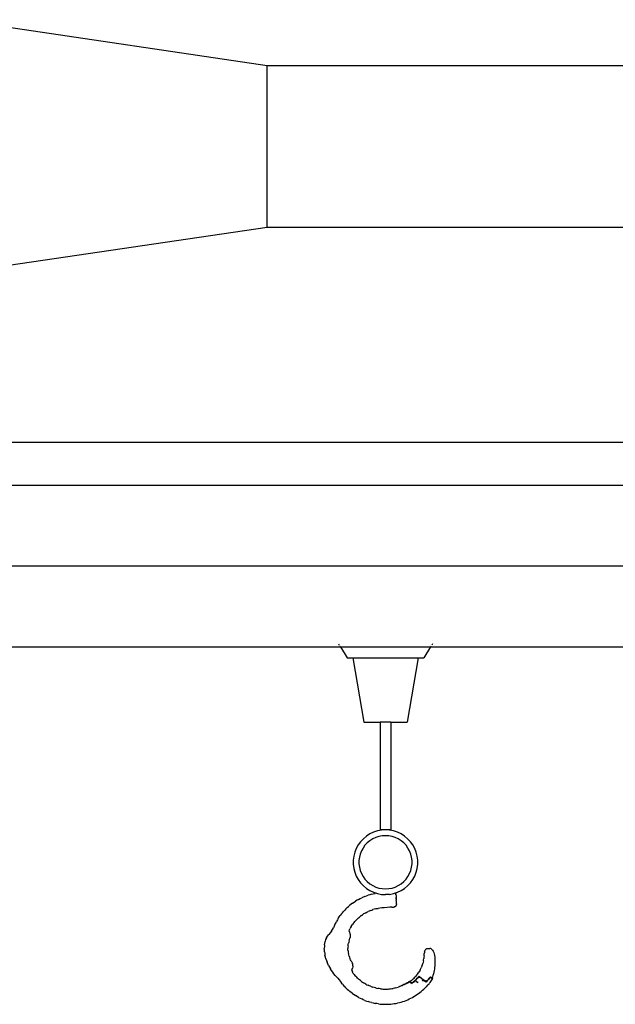
# Model space of a CAD drawing. Units: metres. Extents: x 7 to 33.1, y -1.9 to 16.2.
# Drawn here: x 13.1 to 14.2, y 0.5 to 2.4 of the extents above; entities that cross this region are included whole.
import ezdxf

# ---------------------------------------------------------------- set-up
doc = ezdxf.new("R2010")
doc.units = ezdxf.units.M
doc.layers.add('Edges', color=7, linetype='Continuous')

# ---------------------------------------------------------------- blocks, each defined once
blk = doc.blocks.new('Overhead+Crane ls')
at = {"layer": 'Edges'}
for p, q in [((0.78, 1.5319), (0.2, 1.6174)), ((0.78, 1.2319), (0.78, 1.5319)), ((1.4567, 1.5319), (0.78, 1.5319)), ((0.2, 1.1464), (0.78, 1.2319)), ((0.78, 1.2319), (1.7867, 1.2319)), ((1.7091, 0.8319), (-1.7091, 0.8319)), ((2.61, 0.7519), (-2.61, 0.7519)), ((3, 0.6019), (-3, 0.6019)), ((0.9126, 0.4577), (0.9142, 0.4552)), ((1.0874, 0.4577), (1.0858, 0.4552)), ((-0.9163, 0.4519), (0.9163, 0.4519)), ((0.9153, 0.4534), (0.9163, 0.4519)), ((0.9163, 0.4519), (0.9289, 0.4319)), ((0.9163, 0.4519), (1.0837, 0.4519)), ((1.0837, 0.4519), (1.0711, 0.4319)), ((1.0847, 0.4534), (1.0837, 0.4519)), ((1.0837, 0.4519), (2.97, 0.4519)), ((0.9289, 0.4319), (0.9394, 0.4319)), ((0.9394, 0.4319), (0.96, 0.3119)), ((0.9394, 0.4319), (1.0606, 0.4319)), ((1.0606, 0.4319), (1.04, 0.3119)), ((1.0606, 0.4319), (1.0711, 0.4319)), ((0.96, 0.3119), (0.99, 0.3119)), ((0.99, 0.3119), (0.99, 0.1119)), ((1.01, 0.3119), (0.99, 0.3119)), ((1.01, 0.3119), (1.01, 0.1119)), ((1.01, 0.3119), (1.04, 0.3119)), ((0.9851, 0.11), (0.9779, 0.1077)), ((0.9925, 0.1114), (0.9851, 0.11)), ((1, 0.1119), (0.99, 0.1119)), ((1, 0.1119), (0.9925, 0.1114)), ((1.0075, 0.1114), (1, 0.1119)), ((1.01, 0.1119), (1, 0.1119)), ((1.0149, 0.11), (1.0075, 0.1114)), ((1.0221, 0.1077), (1.0149, 0.11)), ((0.9589, 0.0956), (0.9538, 0.0901)), ((0.9647, 0.1004), (0.9589, 0.0956)), ((0.9711, 0.1045), (0.9647, 0.1004)), ((0.971, 0.0918), (0.9662, 0.0879)), ((0.9762, 0.0952), (0.971, 0.0918)), ((0.9779, 0.1077), (0.9711, 0.1045)), ((0.9818, 0.0978), (0.9762, 0.0952)), ((0.9877, 0.0997), (0.9818, 0.0978)), ((0.9938, 0.1009), (0.9877, 0.0997)), ((1, 0.1013), (0.9938, 0.1009)), ((1.0062, 0.1009), (1, 0.1013)), ((1.0123, 0.0997), (1.0062, 0.1009)), ((1.0182, 0.0978), (1.0123, 0.0997)), ((1.0238, 0.0952), (1.0182, 0.0978)), ((1.0289, 0.1045), (1.0221, 0.1077)), ((1.029, 0.0918), (1.0238, 0.0952)), ((1.0353, 0.1004), (1.0289, 0.1045)), ((1.0338, 0.0879), (1.029, 0.0918)), ((1.0411, 0.0956), (1.0353, 0.1004)), ((1.0462, 0.0901), (1.0411, 0.0956)), ((0.9457, 0.0774), (0.9429, 0.0704)), ((0.9493, 0.084), (0.9457, 0.0774)), ((0.9538, 0.0901), (0.9493, 0.084)), ((0.9583, 0.0783), (0.9553, 0.0729)), ((0.9619, 0.0834), (0.9583, 0.0783)), ((0.9662, 0.0879), (0.9619, 0.0834)), ((1.0381, 0.0834), (1.0338, 0.0879)), ((1.0417, 0.0783), (1.0381, 0.0834)), ((1.0447, 0.0729), (1.0417, 0.0783)), ((1.0507, 0.084), (1.0462, 0.0901)), ((1.0543, 0.0774), (1.0507, 0.084)), ((1.0571, 0.0704), (1.0543, 0.0774)), ((0.9411, 0.0631), (0.9401, 0.0556)), ((0.9401, 0.0556), (0.9401, 0.0481)), ((0.9429, 0.0704), (0.9411, 0.0631)), ((0.9515, 0.0611), (0.9507, 0.055)), ((0.9507, 0.055), (0.9507, 0.0488)), ((0.953, 0.0671), (0.9515, 0.0611)), ((0.9553, 0.0729), (0.953, 0.0671)), ((1.047, 0.0671), (1.0447, 0.0729)), ((1.0485, 0.0611), (1.047, 0.0671)), ((1.0493, 0.055), (1.0485, 0.0611)), ((1.0493, 0.0488), (1.0493, 0.055)), ((1.0589, 0.0631), (1.0571, 0.0704)), ((1.0599, 0.0556), (1.0589, 0.0631)), ((1.0599, 0.0481), (1.0599, 0.0556)), ((0.9401, 0.0481), (0.9411, 0.0406)), ((0.9411, 0.0406), (0.9429, 0.0333)), ((0.9507, 0.0488), (0.9515, 0.0426)), ((0.9515, 0.0426), (0.953, 0.0366)), ((0.953, 0.0366), (0.9553, 0.0308)), ((1.0447, 0.0308), (1.047, 0.0366)), ((1.047, 0.0366), (1.0485, 0.0426)), ((1.0485, 0.0426), (1.0493, 0.0488)), ((1.0571, 0.0333), (1.0589, 0.0406)), ((1.0589, 0.0406), (1.0599, 0.0481)), ((0.9429, 0.0333), (0.9457, 0.0263)), ((0.9457, 0.0263), (0.9493, 0.0197)), ((0.9493, 0.0197), (0.9538, 0.0136)), ((0.9553, 0.0308), (0.9583, 0.0254)), ((0.9583, 0.0254), (0.9619, 0.0204)), ((0.9619, 0.0204), (0.9662, 0.0159)), ((1.0338, 0.0159), (1.0381, 0.0204)), ((1.0381, 0.0204), (1.0417, 0.0254)), ((1.0417, 0.0254), (1.0447, 0.0308)), ((1.0462, 0.0136), (1.0507, 0.0197)), ((1.0507, 0.0197), (1.0543, 0.0263)), ((1.0543, 0.0263), (1.0571, 0.0333)), ((0.9538, 0.0136), (0.9589, 0.0081)), ((0.9589, 0.0081), (0.9647, 0.0033)), ((0.9647, 0.0033), (0.9711, -0.0007)), ((0.9662, 0.0159), (0.971, 0.0119)), ((0.971, 0.0119), (0.9762, 0.0086)), ((0.9762, 0.0086), (0.9818, 0.0059)), ((0.9818, 0.0059), (0.9877, 0.004)), ((0.9877, 0.004), (0.9938, 0.0029)), ((0.9938, 0.0029), (1, 0.0025)), ((1, 0.0025), (1.0062, 0.0029)), ((1.0062, 0.0029), (1.0123, 0.004)), ((1.0123, 0.004), (1.0182, 0.0059)), ((1.0182, 0.0059), (1.0238, 0.0086)), ((1.0238, 0.0086), (1.029, 0.0119)), ((1.0289, -0.0007), (1.0353, 0.0033)), ((1.029, 0.0119), (1.0338, 0.0159)), ((1.0353, 0.0033), (1.0411, 0.0081)), ((1.0411, 0.0081), (1.0462, 0.0136)), ((0.95, -0.0171), (0.9471, -0.0187)), ((0.95, -0.0171), (0.9528, -0.0156)), ((0.9528, -0.0156), (0.9558, -0.0141)), ((0.9587, -0.0128), (0.9558, -0.0141)), ((0.9618, -0.0116), (0.9587, -0.0128)), ((0.9618, -0.0116), (0.9648, -0.0104)), ((0.9648, -0.0104), (0.9679, -0.0093)), ((0.971, -0.0084), (0.9679, -0.0093)), ((0.9742, -0.0075), (0.971, -0.0084)), ((0.9711, -0.0007), (0.9779, -0.0039)), ((0.9742, -0.0075), (0.9773, -0.0068)), ((0.9773, -0.0068), (0.9808, -0.0061)), ((0.9779, -0.0039), (0.9834, -0.0057)), ((0.9834, -0.0057), (0.9808, -0.0061)), ((0.9834, -0.0057), (0.9851, -0.0062)), ((0.9851, -0.0062), (0.9925, -0.0077)), ((0.9925, -0.0077), (1, -0.0081)), ((1.0075, -0.0077), (1, -0.0081)), ((1.0075, -0.0077), (1.0149, -0.0062)), ((1.0149, -0.0062), (1.0184, -0.0051)), ((1.0184, -0.0051), (1.0221, -0.0039)), ((1.0184, -0.0051), (1.0185, -0.0053)), ((1.0185, -0.0053), (1.0186, -0.0055)), ((1.0187, -0.0057), (1.0186, -0.0055)), ((1.0189, -0.0059), (1.0187, -0.0057)), ((1.0189, -0.0059), (1.019, -0.0061)), ((1.019, -0.0061), (1.0191, -0.0063)), ((1.0191, -0.0066), (1.0191, -0.0063)), ((1.0192, -0.0068), (1.0191, -0.0066)), ((1.0192, -0.0068), (1.0193, -0.007)), ((1.0193, -0.007), (1.0193, -0.0073)), ((1.0194, -0.0078), (1.0193, -0.0073)), ((1.0194, -0.0086), (1.0194, -0.0078)), ((1.0194, -0.0086), (1.0195, -0.0097)), ((1.0195, -0.0097), (1.0196, -0.0106)), ((1.0196, -0.0107), (1.0196, -0.0106)), ((1.0196, -0.0107), (1.0196, -0.0111)), ((1.0196, -0.0111), (1.0196, -0.0113)), ((1.0196, -0.0113), (1.0196, -0.0115)), ((1.0196, -0.0115), (1.0196, -0.0118)), ((1.0196, -0.0118), (1.0196, -0.0119)), ((1.0196, -0.012), (1.0196, -0.0119)), ((1.0196, -0.012), (1.0197, -0.0126)), ((1.0197, -0.0126), (1.0197, -0.0127)), ((1.0197, -0.0127), (1.0197, -0.0128)), ((1.0197, -0.0128), (1.0198, -0.0136)), ((1.0198, -0.0136), (1.0198, -0.0138)), ((1.0198, -0.0145), (1.0198, -0.0138)), ((1.0198, -0.0145), (1.0199, -0.0156)), ((1.0199, -0.0158), (1.0199, -0.0156)), ((1.0199, -0.0158), (1.02, -0.0179)), ((1.02, -0.0179), (1.02, -0.0181)), ((1.0201, -0.0192), (1.02, -0.0181)), ((1.0221, -0.0039), (1.0289, -0.0007)), ((0.9266, -0.0347), (0.9243, -0.037)), ((0.9289, -0.0324), (0.9266, -0.0347)), ((0.9289, -0.0324), (0.9313, -0.0302)), ((0.9313, -0.0302), (0.9338, -0.0281)), ((0.9363, -0.0261), (0.9338, -0.0281)), ((0.9389, -0.0241), (0.9363, -0.0261)), ((0.9389, -0.0241), (0.9416, -0.0222)), ((0.9416, -0.0222), (0.9443, -0.0204)), ((0.9471, -0.0187), (0.9443, -0.0204)), ((0.9744, -0.0369), (0.9766, -0.0361)), ((0.9789, -0.0354), (0.9766, -0.0361)), ((0.9812, -0.0348), (0.9789, -0.0354)), ((0.9812, -0.0348), (0.9835, -0.0343)), ((0.9835, -0.0343), (0.9861, -0.0338)), ((0.9892, -0.0333), (0.9861, -0.0338)), ((0.993, -0.0329), (0.9892, -0.0333)), ((0.9978, -0.0325), (0.993, -0.0329)), ((1.003, -0.0321), (0.9978, -0.0325)), ((1.008, -0.0317), (1.003, -0.0321)), ((1.012, -0.0315), (1.008, -0.0317)), ((1.012, -0.0315), (1.0146, -0.0313)), ((1.0146, -0.0313), (1.016, -0.0312)), ((1.0166, -0.0311), (1.016, -0.0312)), ((1.0168, -0.0311), (1.0166, -0.0311)), ((1.0168, -0.0311), (1.017, -0.031)), ((1.017, -0.031), (1.0173, -0.0309)), ((1.0175, -0.0308), (1.0173, -0.0309)), ((1.0177, -0.0307), (1.0175, -0.0308)), ((1.0177, -0.0307), (1.0179, -0.0306)), ((1.0179, -0.0306), (1.0182, -0.0305)), ((1.0184, -0.0304), (1.0182, -0.0305)), ((1.0186, -0.0302), (1.0184, -0.0304)), ((1.0186, -0.0302), (1.0187, -0.0301)), ((1.0187, -0.0301), (1.0189, -0.0299)), ((1.0191, -0.0297), (1.0189, -0.0299)), ((1.0193, -0.0296), (1.0191, -0.0297)), ((1.0193, -0.0296), (1.0194, -0.0294)), ((1.0194, -0.0294), (1.0196, -0.0292)), ((1.0197, -0.029), (1.0196, -0.0292)), ((1.0198, -0.0288), (1.0197, -0.029)), ((1.0198, -0.0288), (1.02, -0.0286)), ((1.02, -0.0286), (1.0201, -0.0284)), ((1.0202, -0.02), (1.0201, -0.0192)), ((1.0202, -0.0281), (1.0201, -0.0284)), ((1.0202, -0.0202), (1.0202, -0.02)), ((1.0202, -0.021), (1.0202, -0.0202)), ((1.0202, -0.0211), (1.0202, -0.021)), ((1.0203, -0.0218), (1.0202, -0.0211)), ((1.0202, -0.0211), (1.0202, -0.0211)), ((1.0202, -0.0279), (1.0203, -0.0277)), ((1.0202, -0.0279), (1.0202, -0.0281)), ((1.0203, -0.0218), (1.0203, -0.0218)), ((1.0203, -0.0219), (1.0203, -0.0218)), ((1.0203, -0.0221), (1.0203, -0.0219)), ((1.0203, -0.0222), (1.0203, -0.0221)), ((1.0203, -0.0225), (1.0203, -0.0222)), ((1.0203, -0.023), (1.0203, -0.0225)), ((1.0203, -0.0231), (1.0203, -0.023)), ((1.0204, -0.024), (1.0203, -0.0231)), ((1.0203, -0.0277), (1.0204, -0.0274)), ((1.0205, -0.0251), (1.0204, -0.024)), ((1.0205, -0.027), (1.0204, -0.0272)), ((1.0204, -0.0272), (1.0204, -0.0274)), ((1.0205, -0.0251), (1.0205, -0.0259)), ((1.0205, -0.0259), (1.0205, -0.0264)), ((1.0205, -0.0267), (1.0205, -0.0264)), ((1.0205, -0.027), (1.0205, -0.0267)), ((0.9123, -0.0525), (0.9106, -0.0553)), ((0.9123, -0.0525), (0.9141, -0.0497)), ((0.9141, -0.0497), (0.916, -0.0471)), ((0.9179, -0.0445), (0.916, -0.0471)), ((0.92, -0.0419), (0.9179, -0.0445)), ((0.92, -0.0419), (0.9221, -0.0394)), ((0.9221, -0.0394), (0.9243, -0.037)), ((0.9465, -0.0546), (0.9448, -0.0563)), ((0.9482, -0.053), (0.9465, -0.0546)), ((0.9482, -0.053), (0.9499, -0.0514)), ((0.9499, -0.0514), (0.9518, -0.0498)), ((0.9536, -0.0483), (0.9518, -0.0498)), ((0.9555, -0.0469), (0.9536, -0.0483)), ((0.9555, -0.0469), (0.9575, -0.0455)), ((0.9575, -0.0455), (0.9594, -0.0442)), ((0.9615, -0.043), (0.9594, -0.0442)), ((0.9635, -0.0418), (0.9615, -0.043)), ((0.9635, -0.0418), (0.9656, -0.0407)), ((0.9656, -0.0407), (0.9678, -0.0396)), ((0.9699, -0.0387), (0.9678, -0.0396)), ((0.9721, -0.0378), (0.9699, -0.0387)), ((0.9721, -0.0378), (0.9744, -0.0369)), ((0.8998, -0.0761), (0.9017, -0.073)), ((0.9017, -0.073), (0.9033, -0.0699)), ((0.9047, -0.0669), (0.9033, -0.0699)), ((0.906, -0.0639), (0.9047, -0.0669)), ((0.906, -0.0639), (0.9075, -0.061)), ((0.9075, -0.061), (0.909, -0.0581)), ((0.9106, -0.0553), (0.909, -0.0581)), ((0.933, -0.0738), (0.9338, -0.0717)), ((0.9349, -0.0696), (0.9338, -0.0717)), ((0.9361, -0.0676), (0.9349, -0.0696)), ((0.9361, -0.0676), (0.9374, -0.0656)), ((0.9374, -0.0656), (0.9388, -0.0636)), ((0.9402, -0.0617), (0.9388, -0.0636)), ((0.9417, -0.0599), (0.9402, -0.0617)), ((0.9417, -0.0599), (0.9432, -0.0581)), ((0.9432, -0.0581), (0.9448, -0.0563)), ((0.8903, -0.0886), (0.8887, -0.0918)), ((0.8903, -0.0886), (0.8924, -0.0854)), ((0.8924, -0.0854), (0.8949, -0.0823)), ((0.8974, -0.0792), (0.8949, -0.0823)), ((0.8998, -0.0761), (0.8974, -0.0792)), ((0.9327, -0.0759), (0.933, -0.0738)), ((0.9327, -0.0759), (0.933, -0.0781)), ((0.933, -0.0781), (0.9336, -0.0803)), ((0.9331, -0.0916), (0.9338, -0.0893)), ((0.9336, -0.0803), (0.9342, -0.0825)), ((0.9343, -0.087), (0.9338, -0.0893)), ((0.9342, -0.0825), (0.9345, -0.0847)), ((0.9345, -0.0847), (0.9343, -0.087)), ((0.8864, -0.1049), (0.8863, -0.1081)), ((0.8864, -0.1114), (0.8863, -0.1081)), ((0.8866, -0.1016), (0.8864, -0.1049)), ((0.8866, -0.1016), (0.887, -0.0984)), ((0.887, -0.0984), (0.8877, -0.0951)), ((0.8887, -0.0918), (0.8877, -0.0951)), ((0.9303, -0.1057), (0.9302, -0.1081)), ((0.9303, -0.1105), (0.9302, -0.1081)), ((0.9305, -0.1034), (0.9303, -0.1057)), ((0.9305, -0.1034), (0.9308, -0.101)), ((0.9308, -0.101), (0.9312, -0.0986)), ((0.9317, -0.0963), (0.9312, -0.0986)), ((0.9323, -0.0939), (0.9317, -0.0963)), ((0.9323, -0.0939), (0.9331, -0.0916)), ((1.0741, -0.1106), (1.075, -0.1096)), ((1.075, -0.1096), (1.0759, -0.1089)), ((1.0759, -0.1089), (1.0768, -0.1084)), ((1.0768, -0.1084), (1.0774, -0.1083)), ((1.0774, -0.1083), (1.0777, -0.1082)), ((1.0777, -0.1082), (1.0779, -0.1082)), ((1.0779, -0.1082), (1.078, -0.1082)), ((1.078, -0.1082), (1.0784, -0.1081)), ((1.0784, -0.1081), (1.0822, -0.1081)), ((1.0827, -0.1082), (1.0822, -0.1081)), ((1.0827, -0.1082), (1.0827, -0.1082)), ((1.083, -0.1082), (1.0827, -0.1082)), ((1.0833, -0.1083), (1.083, -0.1082)), ((1.084, -0.1085), (1.0833, -0.1083)), ((1.085, -0.1092), (1.084, -0.1085)), ((1.085, -0.1092), (1.0862, -0.1102)), ((0.8866, -0.1146), (0.8864, -0.1114)), ((0.8866, -0.1146), (0.887, -0.1179)), ((0.887, -0.1179), (0.8876, -0.1211)), ((0.8883, -0.1244), (0.8876, -0.1211)), ((0.8892, -0.1276), (0.8883, -0.1244)), ((0.8892, -0.1276), (0.8902, -0.1308)), ((0.9305, -0.1129), (0.9303, -0.1105)), ((0.9305, -0.1129), (0.9308, -0.1153)), ((0.9308, -0.1153), (0.9312, -0.1176)), ((0.9317, -0.12), (0.9312, -0.1176)), ((0.9323, -0.1223), (0.9317, -0.12)), ((0.9323, -0.1223), (0.9331, -0.1246)), ((0.9331, -0.1246), (0.934, -0.127)), ((0.9349, -0.1292), (0.934, -0.127)), ((1.0708, -0.1291), (1.0711, -0.1268)), ((1.0714, -0.1245), (1.0711, -0.1268)), ((1.0717, -0.1222), (1.0714, -0.1245)), ((1.0717, -0.1222), (1.0718, -0.1198)), ((1.0718, -0.1198), (1.072, -0.1176)), ((1.0722, -0.1155), (1.072, -0.1176)), ((1.0727, -0.1135), (1.0722, -0.1155)), ((1.0727, -0.1135), (1.0733, -0.112)), ((1.0733, -0.112), (1.0741, -0.1106)), ((1.0862, -0.1102), (1.0874, -0.1116)), ((1.0874, -0.1116), (1.0886, -0.1135)), ((1.0886, -0.1135), (1.0896, -0.1157)), ((1.0896, -0.1157), (1.0904, -0.1184)), ((1.0904, -0.1184), (1.091, -0.1214)), ((1.091, -0.1214), (1.0914, -0.1245)), ((1.0914, -0.1245), (1.0916, -0.1278)), ((1.0916, -0.1278), (1.0918, -0.131)), ((0.8902, -0.1308), (0.8914, -0.134)), ((0.8927, -0.1371), (0.8914, -0.134)), ((0.8942, -0.1402), (0.8927, -0.1371)), ((0.8942, -0.1402), (0.8959, -0.1433)), ((0.8959, -0.1433), (0.8977, -0.1464)), ((0.936, -0.1315), (0.9349, -0.1292)), ((0.936, -0.1315), (0.9372, -0.1338)), ((0.9372, -0.1338), (0.9384, -0.136)), ((0.9379, -0.1466), (0.9386, -0.1446)), ((0.9392, -0.1382), (0.9384, -0.136)), ((0.9393, -0.1425), (0.9386, -0.1446)), ((0.9396, -0.1404), (0.9392, -0.1382)), ((0.9396, -0.1404), (0.9393, -0.1425)), ((1.0653, -0.1465), (1.0662, -0.1445)), ((1.0671, -0.1424), (1.0662, -0.1445)), ((1.0679, -0.1402), (1.0671, -0.1424)), ((1.0679, -0.1402), (1.0686, -0.1381)), ((1.0686, -0.1381), (1.0693, -0.1359)), ((1.0699, -0.1336), (1.0693, -0.1359)), ((1.0704, -0.1314), (1.0699, -0.1336)), ((1.0704, -0.1314), (1.0708, -0.1291)), ((1.0913, -0.1435), (1.0909, -0.1465)), ((1.0916, -0.1404), (1.0913, -0.1435)), ((1.0918, -0.1373), (1.0916, -0.1404)), ((1.0918, -0.131), (1.0918, -0.1341)), ((1.0918, -0.1341), (1.0918, -0.1373)), ((0.8997, -0.1494), (0.8977, -0.1464)), ((0.9019, -0.1524), (0.8997, -0.1494)), ((0.9042, -0.1553), (0.9019, -0.1524)), ((0.9067, -0.1582), (0.9042, -0.1553)), ((0.9092, -0.161), (0.9067, -0.1582)), ((0.9116, -0.1637), (0.9092, -0.161)), ((0.9116, -0.1637), (0.9138, -0.1665)), ((0.9376, -0.1486), (0.9379, -0.1466)), ((0.9376, -0.1486), (0.938, -0.1506)), ((0.938, -0.1506), (0.9389, -0.1526)), ((0.9402, -0.1545), (0.9389, -0.1526)), ((0.9417, -0.1564), (0.9402, -0.1545)), ((0.9417, -0.1564), (0.9432, -0.1582)), ((0.9432, -0.1582), (0.9448, -0.1599)), ((0.9465, -0.1616), (0.9448, -0.1599)), ((0.9482, -0.1633), (0.9465, -0.1616)), ((0.9482, -0.1633), (0.9499, -0.1649)), ((1.0513, -0.1648), (1.0531, -0.1632)), ((1.0531, -0.1632), (1.0547, -0.1615)), ((1.0547, -0.1615), (1.0563, -0.1598)), ((1.0578, -0.1581), (1.0563, -0.1598)), ((1.0573, -0.1654), (1.059, -0.1636)), ((1.0593, -0.1563), (1.0578, -0.1581)), ((1.059, -0.1636), (1.0608, -0.1617)), ((1.0593, -0.1563), (1.0606, -0.1544)), ((1.0595, -0.1638), (1.0594, -0.1639)), ((1.0612, -0.1625), (1.0595, -0.1638)), ((1.0606, -0.1544), (1.0619, -0.1525)), ((1.0608, -0.1617), (1.0625, -0.1599)), ((1.0628, -0.1619), (1.0612, -0.1625)), ((1.0631, -0.1505), (1.0619, -0.1525)), ((1.0625, -0.1599), (1.0659, -0.1627)), ((1.0636, -0.162), (1.0628, -0.1619)), ((1.0643, -0.1486), (1.0631, -0.1505)), ((1.0643, -0.1486), (1.0653, -0.1465)), ((1.066, -0.1629), (1.0658, -0.1628)), ((1.0659, -0.1627), (1.0676, -0.1641)), ((1.0676, -0.1641), (1.066, -0.1629)), ((1.0676, -0.1641), (1.0676, -0.1641)), ((1.0676, -0.1641), (1.0676, -0.1641)), ((1.0676, -0.1641), (1.071, -0.1669)), ((1.0801, -0.1644), (1.0787, -0.1663)), ((1.0816, -0.1636), (1.0798, -0.1659)), ((1.0815, -0.1631), (1.0801, -0.1644)), ((1.0822, -0.1629), (1.0815, -0.1631)), ((1.0822, -0.1629), (1.0816, -0.1636)), ((1.0834, -0.1611), (1.0822, -0.1629)), ((1.0828, -0.1626), (1.0822, -0.1629)), ((1.0839, -0.1627), (1.0828, -0.1626)), ((1.0829, -0.1712), (1.0881, -0.164)), ((1.0834, -0.1611), (1.0864, -0.163)), ((1.0848, -0.1631), (1.0839, -0.1627)), ((1.0851, -0.1633), (1.0848, -0.1631)), ((1.0861, -0.1639), (1.0854, -0.1635)), ((1.0864, -0.163), (1.0861, -0.1639)), ((1.0871, -0.1611), (1.0864, -0.163)), ((1.0881, -0.164), (1.0864, -0.163)), ((1.088, -0.1583), (1.0871, -0.1611)), ((1.0889, -0.1554), (1.088, -0.1583)), ((1.0897, -0.1525), (1.0889, -0.1554)), ((1.0904, -0.1495), (1.0897, -0.1525)), ((1.0909, -0.1465), (1.0904, -0.1495)), ((0.9138, -0.1665), (0.9179, -0.1718)), ((0.92, -0.1743), (0.9179, -0.1718)), ((0.92, -0.1743), (0.9221, -0.1768)), ((0.9221, -0.1768), (0.9243, -0.1792)), ((0.9266, -0.1816), (0.9243, -0.1792)), ((0.9289, -0.1838), (0.9266, -0.1816)), ((0.9499, -0.1649), (0.9518, -0.1664)), ((0.9536, -0.1679), (0.9518, -0.1664)), ((0.9555, -0.1694), (0.9536, -0.1679)), ((0.9555, -0.1694), (0.9575, -0.1707)), ((0.9575, -0.1707), (0.9594, -0.172)), ((0.9615, -0.1733), (0.9594, -0.172)), ((0.9635, -0.1745), (0.9615, -0.1733)), ((0.9635, -0.1745), (0.9656, -0.1756)), ((0.9656, -0.1756), (0.9678, -0.1766)), ((0.9699, -0.1776), (0.9678, -0.1766)), ((0.9721, -0.1785), (0.9699, -0.1776)), ((0.9721, -0.1785), (0.9744, -0.1793)), ((0.9744, -0.1793), (0.9766, -0.1801)), ((0.9789, -0.1808), (0.9766, -0.1801)), ((0.9812, -0.1814), (0.9789, -0.1808)), ((0.9812, -0.1814), (0.9835, -0.182)), ((0.9835, -0.182), (0.9858, -0.1825)), ((0.9882, -0.1829), (0.9858, -0.1825)), ((0.9906, -0.1832), (0.9882, -0.1829)), ((1.0095, -0.1832), (1.0118, -0.1829)), ((1.0118, -0.1829), (1.0142, -0.1825)), ((1.0165, -0.182), (1.0142, -0.1825)), ((1.0188, -0.1814), (1.0165, -0.182)), ((1.0188, -0.1814), (1.0211, -0.1808)), ((1.0211, -0.1808), (1.0234, -0.1801)), ((1.0255, -0.1794), (1.0234, -0.1801)), ((1.028, -0.1784), (1.0255, -0.1794)), ((1.028, -0.1784), (1.026, -0.1792)), ((1.0281, -0.1783), (1.028, -0.1784)), ((1.0294, -0.1778), (1.0281, -0.1783)), ((1.0299, -0.1775), (1.0294, -0.1778)), ((1.03, -0.1775), (1.0299, -0.1775)), ((1.0301, -0.1774), (1.03, -0.1775)), ((1.0302, -0.1774), (1.0301, -0.1774)), ((1.0303, -0.1774), (1.0302, -0.1774)), ((1.0303, -0.1774), (1.0306, -0.1773)), ((1.0303, -0.1774), (1.0303, -0.1774)), ((1.0307, -0.1772), (1.0306, -0.1773)), ((1.0307, -0.1772), (1.0308, -0.1771)), ((1.031, -0.1771), (1.0308, -0.1771)), ((1.0311, -0.177), (1.031, -0.1771)), ((1.0311, -0.177), (1.0313, -0.1769)), ((1.0315, -0.1768), (1.0313, -0.1769)), ((1.0315, -0.1768), (1.0323, -0.1764)), ((1.0315, -0.1768), (1.0315, -0.1768)), ((1.0323, -0.1764), (1.0324, -0.1763)), ((1.0325, -0.1763), (1.0324, -0.1763)), ((1.0343, -0.1754), (1.0325, -0.1763)), ((1.0332, -0.176), (1.0325, -0.1763)), ((1.0338, -0.1757), (1.0332, -0.176)), ((1.0338, -0.1757), (1.0341, -0.1756)), ((1.0341, -0.1756), (1.0342, -0.1755)), ((1.0342, -0.1755), (1.0345, -0.1754)), ((1.0364, -0.1743), (1.0343, -0.1754)), ((1.0345, -0.1754), (1.0356, -0.1748)), ((1.0345, -0.1754), (1.0351, -0.1751)), ((1.0365, -0.1745), (1.0351, -0.1751)), ((1.0356, -0.1748), (1.0371, -0.174)), ((1.0384, -0.1731), (1.0364, -0.1743)), ((1.0371, -0.174), (1.0384, -0.1731)), ((1.0393, -0.1732), (1.0371, -0.1745)), ((1.0387, -0.173), (1.0384, -0.1731)), ((1.0405, -0.1719), (1.0387, -0.173)), ((1.0393, -0.1732), (1.0413, -0.172)), ((1.0413, -0.1721), (1.0393, -0.1732)), ((1.0405, -0.1719), (1.0425, -0.1706)), ((1.0405, -0.1719), (1.0405, -0.1719)), ((1.0413, -0.1719), (1.0434, -0.1708)), ((1.0431, -0.1712), (1.0413, -0.1721)), ((1.0413, -0.172), (1.0413, -0.1719)), ((1.0445, -0.1694), (1.0425, -0.1706)), ((1.0447, -0.1709), (1.0431, -0.1712)), ((1.0434, -0.1708), (1.0448, -0.1698)), ((1.0448, -0.1698), (1.0445, -0.1694)), ((1.0459, -0.1711), (1.0447, -0.1709)), ((1.0448, -0.1698), (1.0454, -0.1695)), ((1.0453, -0.1705), (1.0448, -0.1698)), ((1.0459, -0.1711), (1.0453, -0.1705)), ((1.0454, -0.1695), (1.0474, -0.168)), ((1.0468, -0.1717), (1.0459, -0.1711)), ((1.0462, -0.1714), (1.0459, -0.1711)), ((1.0459, -0.1711), (1.0459, -0.1711)), ((1.0468, -0.1717), (1.0462, -0.1714)), ((1.0469, -0.1718), (1.0468, -0.1717)), ((1.0471, -0.1721), (1.0469, -0.1718)), ((1.0472, -0.172), (1.0469, -0.1718)), ((1.0484, -0.1721), (1.0472, -0.172)), ((1.0474, -0.168), (1.0494, -0.1664)), ((1.0475, -0.1727), (1.0475, -0.1726)), ((1.0482, -0.1738), (1.0475, -0.1727)), ((1.0502, -0.1722), (1.0482, -0.1738)), ((1.05, -0.1715), (1.0484, -0.1721)), ((1.0494, -0.1664), (1.0513, -0.1648)), ((1.05, -0.1715), (1.0517, -0.1704)), ((1.0503, -0.1721), (1.0502, -0.1722)), ((1.0515, -0.1712), (1.0522, -0.1707)), ((1.0522, -0.1705), (1.0516, -0.171)), ((1.0536, -0.1689), (1.0517, -0.1704)), ((1.0517, -0.1704), (1.0535, -0.1689)), ((1.0538, -0.1691), (1.0522, -0.1705)), ((1.0522, -0.1707), (1.0541, -0.1697)), ((1.0535, -0.1689), (1.0554, -0.1671)), ((1.0541, -0.1697), (1.0543, -0.1697)), ((1.0554, -0.1671), (1.0573, -0.1654)), ((1.0557, -0.1674), (1.0556, -0.1673)), ((1.056, -0.1671), (1.0557, -0.1674)), ((1.0569, -0.1688), (1.0557, -0.1674)), ((1.0575, -0.1657), (1.056, -0.1671)), ((1.0562, -0.1694), (1.0574, -0.1697)), ((1.0574, -0.1697), (1.0589, -0.1707)), ((1.0586, -0.1703), (1.0586, -0.1702)), ((1.0602, -0.1712), (1.0586, -0.1703)), ((1.0589, -0.1707), (1.0601, -0.1718)), ((1.0607, -0.1713), (1.0602, -0.1712)), ((1.068, -0.1681), (1.069, -0.1677)), ((1.069, -0.1677), (1.0707, -0.1678)), ((1.0708, -0.1669), (1.0693, -0.1656)), ((1.0707, -0.1678), (1.071, -0.1679)), ((1.071, -0.1671), (1.0708, -0.1669)), ((1.0728, -0.1681), (1.071, -0.1669)), ((1.0711, -0.1838), (1.0734, -0.1816)), ((1.0724, -0.1685), (1.0741, -0.1697)), ((1.0724, -0.1685), (1.0724, -0.1685)), ((1.0741, -0.1697), (1.0725, -0.1684)), ((1.0745, -0.1687), (1.0728, -0.1681)), ((1.0734, -0.1816), (1.0757, -0.1793)), ((1.0757, -0.1711), (1.0741, -0.1697)), ((1.0745, -0.1687), (1.0762, -0.1687)), ((1.0772, -0.1686), (1.0757, -0.1711)), ((1.0777, -0.1771), (1.0757, -0.1793)), ((1.0778, -0.1678), (1.0762, -0.1687)), ((1.0778, -0.1678), (1.0772, -0.1686)), ((1.0795, -0.1752), (1.0777, -0.1771)), ((1.0787, -0.1663), (1.0778, -0.1678)), ((1.078, -0.1676), (1.0778, -0.1678)), ((1.0798, -0.1659), (1.078, -0.1676)), ((1.0795, -0.1752), (1.0808, -0.1738)), ((1.0808, -0.1738), (1.0816, -0.1728)), ((1.0816, -0.1728), (1.0829, -0.1712)), ((0.9289, -0.1838), (0.9313, -0.186)), ((0.9313, -0.186), (0.9338, -0.1882)), ((0.9363, -0.1902), (0.9338, -0.1882)), ((0.9389, -0.1922), (0.9363, -0.1902)), ((0.9389, -0.1922), (0.9416, -0.194)), ((0.9416, -0.194), (0.9443, -0.1958)), ((0.9471, -0.1975), (0.9443, -0.1958)), ((0.95, -0.1991), (0.9471, -0.1975)), ((0.95, -0.1991), (0.9528, -0.2007)), ((0.9528, -0.2007), (0.9558, -0.2021)), ((0.9906, -0.1832), (0.9929, -0.1835)), ((0.9929, -0.1835), (0.9952, -0.1836)), ((0.9952, -0.1836), (0.9976, -0.1838)), ((0.9976, -0.1838), (1, -0.1838)), ((1, -0.1838), (1.0023, -0.1838)), ((1.0023, -0.1838), (1.0047, -0.1837)), ((1.0047, -0.1837), (1.0071, -0.1835)), ((1.0071, -0.1835), (1.0095, -0.1832)), ((1.0442, -0.2021), (1.0472, -0.2007)), ((1.0472, -0.2007), (1.05, -0.1991)), ((1.05, -0.1991), (1.0529, -0.1975)), ((1.0529, -0.1975), (1.0557, -0.1958)), ((1.0557, -0.1958), (1.0584, -0.194)), ((1.0584, -0.194), (1.0611, -0.1922)), ((1.0611, -0.1922), (1.0637, -0.1902)), ((1.0637, -0.1902), (1.0662, -0.1882)), ((1.0662, -0.1882), (1.0687, -0.186)), ((1.0687, -0.186), (1.0711, -0.1838)), ((0.9587, -0.2035), (0.9558, -0.2021)), ((0.9618, -0.2047), (0.9587, -0.2035)), ((0.9618, -0.2047), (0.9648, -0.2059)), ((0.9648, -0.2059), (0.9679, -0.2069)), ((0.971, -0.2079), (0.9679, -0.2069)), ((0.9742, -0.2087), (0.971, -0.2079)), ((0.9742, -0.2087), (0.9773, -0.2095)), ((0.9773, -0.2095), (0.9805, -0.2102)), ((0.9838, -0.2107), (0.9805, -0.2102)), ((0.987, -0.2112), (0.9838, -0.2107)), ((0.987, -0.2112), (0.9903, -0.2116)), ((0.9903, -0.2116), (0.9935, -0.2118)), ((0.9935, -0.2118), (0.9967, -0.212)), ((0.9967, -0.212), (0.9999, -0.212)), ((0.9999, -0.212), (1.0032, -0.2119)), ((1.0032, -0.2119), (1.0065, -0.2118)), ((1.0065, -0.2118), (1.0098, -0.2115)), ((1.0098, -0.2115), (1.013, -0.2112)), ((1.013, -0.2112), (1.0162, -0.2107)), ((1.0162, -0.2107), (1.0195, -0.2102)), ((1.0195, -0.2102), (1.0227, -0.2095)), ((1.0227, -0.2095), (1.0258, -0.2087)), ((1.0258, -0.2087), (1.029, -0.2079)), ((1.029, -0.2079), (1.0321, -0.2069)), ((1.0321, -0.2069), (1.0352, -0.2059)), ((1.0352, -0.2059), (1.0382, -0.2047)), ((1.0382, -0.2047), (1.0413, -0.2035)), ((1.0413, -0.2035), (1.0442, -0.2021))]:
    blk.add_line(p, q, dxfattribs=at)

msp = doc.modelspace()

# ---------------------------------------------------------------- block references
msp.add_blockref('Overhead+Crane ls', (12.7618, 0.7354))

doc.saveas('drawing.dxf')
